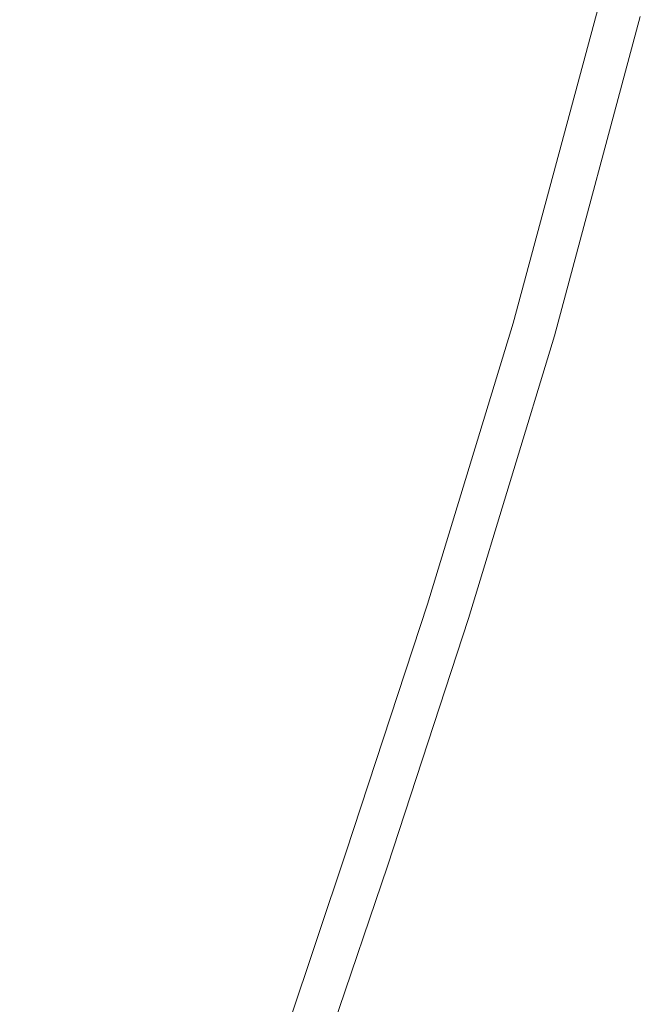
# Model space of a CAD drawing. Extents: x -797 to 797, y -797 to 798.
# Drawn here: x 733 to 772, y -263 to -201 of the extents above; entities that cross this region are included whole.
import ezdxf

# ---------------------------------------------------------------- set-up
doc = ezdxf.new("R2010")
doc.units = 0
doc.header["$LTSCALE"] = 500
doc.header["$MEASUREMENT"] = 0
doc.layers.add('CRS0', color=7, linetype='Continuous')

msp = doc.modelspace()

# ---------------------------------------------------------------- linework, layer by layer
at = {"layer": 'CRS0', "lineweight": 0}
for points, invisible_edges in [([(731.9, -190.6, 230.1), (726.8, -209.6, 230.1), (733.8, -211.6, 230.3), (731.9, -190.6, 230.1)], 15), ([(733.8, -211.6, 230.3), (739, -192.5, 230.3), (731.9, -190.6, 230.1), (733.8, -211.6, 230.3)], 15), ([(747.1, -194.7, 230.4), (739, -192.5, 230.3), (733.8, -211.6, 230.3), (747.1, -194.7, 230.4)], 15), ([(733.8, -211.6, 230.3), (741.9, -214, 230.4), (747.1, -194.7, 230.4), (733.8, -211.6, 230.3)], 15), ([(747.1, -194.7, 230.4), (741.9, -214, 230.4), (749.8, -216.4, 230.4), (747.1, -194.7, 230.4)], 15), ([(749.8, -216.4, 230.4), (755.1, -196.8, 230.4), (747.1, -194.7, 230.4), (749.8, -216.4, 230.4)], 15), ([(761.8, -198.5, 230.2), (755.1, -196.8, 230.4), (749.8, -216.4, 230.4), (761.8, -198.5, 230.2)], 15), ([(749.8, -216.4, 230.4), (756.4, -218.3, 230.2), (761.8, -198.5, 230.2), (749.8, -216.4, 230.4)], 15), ([(761.8, -198.5, 230.2), (756.4, -218.3, 230.2), (760.6, -219.5, 230), (761.8, -198.5, 230.2)], 15), ([(760.6, -219.5, 230), (766, -199.6, 230), (761.8, -198.5, 230.2), (760.6, -219.5, 230)], 15), ([(768.3, -200.2, 229.7), (766, -199.6, 230), (760.6, -219.5, 230), (768.3, -200.2, 229.7)], 15), ([(760.6, -219.5, 230), (762.8, -220.2, 229.7), (768.3, -200.2, 229.7), (760.6, -219.5, 230)], 15), ([(768.3, -200.2, 229.7), (762.8, -220.2, 229.7), (763.9, -220.5, 229.4), (768.3, -200.2, 229.7)], 15), ([(763.9, -220.5, 229.4), (769.3, -200.5, 229.4), (768.3, -200.2, 229.7), (763.9, -220.5, 229.4)], 15), ([(769.7, -200.6, 228.8), (769.3, -200.5, 229.4), (763.9, -220.5, 229.4), (769.7, -200.6, 228.8)], 13), ([(763.9, -220.5, 229.4), (764.3, -220.6, 228.8), (769.7, -200.6, 228.8), (763.9, -220.5, 229.4)], 15), ([(769.7, -200.6, 228.8), (764.3, -220.6, 228.8), (764.6, -220.7, 228.2), (769.7, -200.6, 228.8)], 15), ([(764.6, -220.7, 228.2), (770.1, -200.7, 228.2), (769.7, -200.6, 228.8), (764.6, -220.7, 228.2)], 15), ([(770.5, -200.8, 227.5), (770.1, -200.7, 228.2), (764.6, -220.7, 228.2), (770.5, -200.8, 227.5)], 15), ([(764.6, -220.7, 228.2), (765, -220.8, 227.5), (770.5, -200.8, 227.5), (764.6, -220.7, 228.2)], 15), ([(770.5, -200.8, 227.5), (765, -220.8, 227.5), (765.4, -220.9, 226.7), (770.5, -200.8, 227.5)], 15), ([(765.4, -220.9, 226.7), (770.8, -200.9, 226.7), (770.5, -200.8, 227.5), (765.4, -220.9, 226.7)], 15), ([(771.1, -201, 225.9), (770.8, -200.9, 226.7), (765.4, -220.9, 226.7), (771.1, -201, 225.9)], 15), ([(765.4, -220.9, 226.7), (765.7, -221, 225.9), (771.1, -201, 225.9), (765.4, -220.9, 226.7)], 15), ([(771.1, -201, 225.9), (765.7, -221, 225.9), (765.9, -221.1, 225.1), (771.1, -201, 225.9)], 15), ([(765.9, -221.1, 225.1), (771.4, -201.1, 225.1), (771.1, -201, 225.9), (765.9, -221.1, 225.1)], 15), ([(771.6, -201.1, 223.9), (771.4, -201.1, 225.1), (765.9, -221.1, 225.1), (771.6, -201.1, 223.9)], 15), ([(765.9, -221.1, 225.1), (766.1, -221.2, 223.9), (771.6, -201.1, 223.9), (765.9, -221.1, 225.1)], 15), ([(771.6, -201.1, 223.9), (766.1, -221.2, 223.9), (766.3, -221.2, 221.8), (771.6, -201.1, 223.9)], 15), ([(766.3, -221.2, 221.8), (771.7, -201.2, 221.8), (771.6, -201.1, 223.9), (766.3, -221.2, 221.8)], 15), ([(771.8, -201.2, 218.4), (771.7, -201.2, 221.8), (766.3, -221.2, 221.8), (771.8, -201.2, 218.4)], 15), ([(766.3, -221.2, 221.8), (766.4, -221.2, 218.4), (771.8, -201.2, 218.4), (766.3, -221.2, 221.8)], 15), ([(771.8, -201.2, 218.4), (766.4, -221.2, 218.4), (766.4, -221.2, 213.2), (771.8, -201.2, 218.4)], 15), ([(766.4, -221.2, 213.2), (771.9, -201.2, 213.2), (771.8, -201.2, 218.4), (766.4, -221.2, 213.2)], 15), ([(771.9, -201.2, 206.7), (771.9, -201.2, 213.2), (766.4, -221.2, 213.2), (771.9, -201.2, 206.7)], 15), ([(766.4, -221.2, 213.2), (766.5, -221.2, 206.7), (771.9, -201.2, 206.7), (766.4, -221.2, 213.2)], 15), ([(771.9, -201.2, 191.6), (771.9, -201.2, 199.4), (766.5, -221.3, 199.4), (771.9, -201.2, 191.6)], 15), ([(766.5, -221.3, 199.4), (766.5, -221.3, 191.6), (771.9, -201.2, 191.6), (766.5, -221.3, 199.4)], 13), ([(771.9, -201.2, 206.7), (766.5, -221.2, 206.7), (766.5, -221.3, 199.4), (771.9, -201.2, 206.7)], 15), ([(766.5, -221.3, 199.4), (771.9, -201.2, 199.4), (771.9, -201.2, 206.7), (766.5, -221.3, 199.4)], 15), ([(733.8, -211.6, 230.3), (726.8, -209.6, 230.1), (721.7, -226.4, 230.1), (733.8, -211.6, 230.3)], 15), ([(721.7, -226.4, 230.1), (728.7, -228.6, 230.3), (733.8, -211.6, 230.3), (721.7, -226.4, 230.1)], 15), ([(733.8, -211.6, 230.3), (728.7, -228.6, 230.3), (736.7, -231.2, 230.4), (733.8, -211.6, 230.3)], 15), ([(736.7, -231.2, 230.4), (741.9, -214, 230.4), (733.8, -211.6, 230.3), (736.7, -231.2, 230.4)], 15), ([(749.8, -216.4, 230.4), (741.9, -214, 230.4), (736.7, -231.2, 230.4), (749.8, -216.4, 230.4)], 15), ([(736.7, -231.2, 230.4), (744.6, -233.8, 230.4), (749.8, -216.4, 230.4), (736.7, -231.2, 230.4)], 15), ([(749.8, -216.4, 230.4), (744.6, -233.8, 230.4), (751.1, -235.9, 230.2), (749.8, -216.4, 230.4)], 15), ([(751.1, -235.9, 230.2), (756.4, -218.3, 230.2), (749.8, -216.4, 230.4), (751.1, -235.9, 230.2)], 15), ([(760.6, -219.5, 230), (756.4, -218.3, 230.2), (751.1, -235.9, 230.2), (760.6, -219.5, 230)], 15), ([(751.1, -235.9, 230.2), (755.3, -237.2, 230), (760.6, -219.5, 230), (751.1, -235.9, 230.2)], 15), ([(760.6, -219.5, 230), (755.3, -237.2, 230), (757.5, -237.9, 229.7), (760.6, -219.5, 230)], 15), ([(757.5, -237.9, 229.7), (762.8, -220.2, 229.7), (760.6, -219.5, 230), (757.5, -237.9, 229.7)], 15), ([(763.9, -220.5, 229.4), (762.8, -220.2, 229.7), (757.5, -237.9, 229.7), (763.9, -220.5, 229.4)], 15), ([(757.5, -237.9, 229.7), (758.5, -238.2, 229.4), (763.9, -220.5, 229.4), (757.5, -237.9, 229.7)], 13), ([(763.9, -220.5, 229.4), (758.5, -238.2, 229.4), (758.9, -238.4, 228.8), (763.9, -220.5, 229.4)], 15), ([(758.9, -238.4, 228.8), (764.3, -220.6, 228.8), (763.9, -220.5, 229.4), (758.9, -238.4, 228.8)], 15), ([(764.6, -220.7, 228.2), (764.3, -220.6, 228.8), (758.9, -238.4, 228.8), (764.6, -220.7, 228.2)], 15), ([(758.9, -238.4, 228.8), (759.3, -238.5, 228.2), (764.6, -220.7, 228.2), (758.9, -238.4, 228.8)], 15), ([(764.6, -220.7, 228.2), (759.3, -238.5, 228.2), (759.7, -238.6, 227.5), (764.6, -220.7, 228.2)], 15), ([(759.7, -238.6, 227.5), (765, -220.8, 227.5), (764.6, -220.7, 228.2), (759.7, -238.6, 227.5)], 15), ([(765.4, -220.9, 226.7), (765, -220.8, 227.5), (759.7, -238.6, 227.5), (765.4, -220.9, 226.7)], 15), ([(759.7, -238.6, 227.5), (760, -238.7, 226.7), (765.4, -220.9, 226.7), (759.7, -238.6, 227.5)], 15), ([(765.4, -220.9, 226.7), (760, -238.7, 226.7), (760.3, -238.8, 225.9), (765.4, -220.9, 226.7)], 15), ([(760.3, -238.8, 225.9), (765.7, -221, 225.9), (765.4, -220.9, 226.7), (760.3, -238.8, 225.9)], 15), ([(765.9, -221.1, 225.1), (765.7, -221, 225.9), (760.3, -238.8, 225.9), (765.9, -221.1, 225.1)], 15), ([(760.3, -238.8, 225.9), (760.6, -238.9, 225.1), (765.9, -221.1, 225.1), (760.3, -238.8, 225.9)], 15), ([(765.9, -221.1, 225.1), (760.6, -238.9, 225.1), (760.8, -239, 223.9), (765.9, -221.1, 225.1)], 15), ([(760.8, -239, 223.9), (766.1, -221.2, 223.9), (765.9, -221.1, 225.1), (760.8, -239, 223.9)], 15), ([(760.8, -239, 223.9), (760.9, -239, 221.8), (766.3, -221.2, 221.8), (760.8, -239, 223.9)], 15), ([(766.3, -221.2, 221.8), (766.1, -221.2, 223.9), (760.8, -239, 223.9), (766.3, -221.2, 221.8)], 15), ([(766.3, -221.2, 221.8), (760.9, -239, 221.8), (761, -239.1, 218.4), (766.3, -221.2, 221.8)], 15), ([(761, -239.1, 218.4), (761.1, -239.1, 213.2), (766.4, -221.2, 213.2), (761, -239.1, 218.4)], 15), ([(766.4, -221.2, 213.2), (766.4, -221.2, 218.4), (761, -239.1, 218.4), (766.4, -221.2, 213.2)], 15), ([(761, -239.1, 218.4), (766.4, -221.2, 218.4), (766.3, -221.2, 221.8), (761, -239.1, 218.4)], 15), ([(761.1, -239.1, 206.7), (766.5, -221.2, 206.7), (766.4, -221.2, 213.2), (761.1, -239.1, 206.7)], 15), ([(766.4, -221.2, 213.2), (761.1, -239.1, 213.2), (761.1, -239.1, 206.7), (766.4, -221.2, 213.2)], 15), ([(766.5, -221.3, 199.4), (766.5, -221.2, 206.7), (761.1, -239.1, 206.7), (766.5, -221.3, 199.4)], 15), ([(761.1, -239.1, 206.7), (761.1, -239.1, 199.4), (766.5, -221.3, 199.4), (761.1, -239.1, 206.7)], 15), ([(761.1, -239.1, 191.6), (766.5, -221.3, 191.6), (766.5, -221.3, 199.4), (761.1, -239.1, 191.6)], 14), ([(766.5, -221.3, 199.4), (761.1, -239.1, 199.4), (761.1, -239.1, 191.6), (766.5, -221.3, 199.4)], 15), ([(736.7, -231.2, 230.4), (728.7, -228.6, 230.3), (723.8, -243.5, 230.3), (736.7, -231.2, 230.4)], 15), ([(723.8, -243.5, 230.3), (731.8, -246.3, 230.4), (736.7, -231.2, 230.4), (723.8, -243.5, 230.3)], 15), ([(736.7, -231.2, 230.4), (731.8, -246.3, 230.4), (739.6, -249, 230.4), (736.7, -231.2, 230.4)], 15), ([(739.6, -249, 230.4), (744.6, -233.8, 230.4), (736.7, -231.2, 230.4), (739.6, -249, 230.4)], 15), ([(751.1, -235.9, 230.2), (744.6, -233.8, 230.4), (739.6, -249, 230.4), (751.1, -235.9, 230.2)], 15), ([(739.6, -249, 230.4), (746.1, -251.3, 230.2), (751.1, -235.9, 230.2), (739.6, -249, 230.4)], 15), ([(751.1, -235.9, 230.2), (746.1, -251.3, 230.2), (750.2, -252.7, 230), (751.1, -235.9, 230.2)], 15), ([(750.2, -252.7, 230), (755.3, -237.2, 230), (751.1, -235.9, 230.2), (750.2, -252.7, 230)], 15), ([(757.5, -237.9, 229.7), (755.3, -237.2, 230), (750.2, -252.7, 230), (757.5, -237.9, 229.7)], 15), ([(750.2, -252.7, 230), (752.4, -253.5, 229.7), (757.5, -237.9, 229.7), (750.2, -252.7, 230)], 15), ([(757.5, -237.9, 229.7), (752.4, -253.5, 229.7), (753.4, -253.8, 229.4), (757.5, -237.9, 229.7)], 15), ([(753.4, -253.8, 229.4), (758.5, -238.2, 229.4), (757.5, -237.9, 229.7), (753.4, -253.8, 229.4)], 15), ([(758.9, -238.4, 228.8), (758.5, -238.2, 229.4), (753.4, -253.8, 229.4), (758.9, -238.4, 228.8)], 13), ([(753.4, -253.8, 229.4), (753.8, -254, 228.8), (758.9, -238.4, 228.8), (753.4, -253.8, 229.4)], 15), ([(758.9, -238.4, 228.8), (753.8, -254, 228.8), (754.2, -254.1, 228.2), (758.9, -238.4, 228.8)], 15), ([(754.2, -254.1, 228.2), (759.3, -238.5, 228.2), (758.9, -238.4, 228.8), (754.2, -254.1, 228.2)], 15), ([(759.7, -238.6, 227.5), (759.3, -238.5, 228.2), (754.2, -254.1, 228.2), (759.7, -238.6, 227.5)], 15), ([(754.2, -254.1, 228.2), (754.6, -254.2, 227.5), (759.7, -238.6, 227.5), (754.2, -254.1, 228.2)], 15), ([(759.7, -238.6, 227.5), (754.6, -254.2, 227.5), (754.9, -254.3, 226.7), (759.7, -238.6, 227.5)], 15), ([(754.9, -254.3, 226.7), (760, -238.7, 226.7), (759.7, -238.6, 227.5), (754.9, -254.3, 226.7)], 15), ([(760.3, -238.8, 225.9), (760, -238.7, 226.7), (754.9, -254.3, 226.7), (760.3, -238.8, 225.9)], 15), ([(754.9, -254.3, 226.7), (755.2, -254.4, 225.9), (760.3, -238.8, 225.9), (754.9, -254.3, 226.7)], 15), ([(760.3, -238.8, 225.9), (755.2, -254.4, 225.9), (755.5, -254.5, 225.1), (760.3, -238.8, 225.9)], 15), ([(755.5, -254.5, 225.1), (760.6, -238.9, 225.1), (760.3, -238.8, 225.9), (755.5, -254.5, 225.1)], 15), ([(760.8, -239, 223.9), (760.6, -238.9, 225.1), (755.5, -254.5, 225.1), (760.8, -239, 223.9)], 15), ([(755.5, -254.5, 225.1), (755.7, -254.6, 223.9), (760.8, -239, 223.9), (755.5, -254.5, 225.1)], 15), ([(760.8, -239, 223.9), (755.7, -254.6, 223.9), (755.8, -254.6, 221.8), (760.8, -239, 223.9)], 15), ([(761, -239.1, 218.4), (760.9, -239, 221.8), (755.8, -254.6, 221.8), (761, -239.1, 218.4)], 15), ([(755.8, -254.6, 221.8), (760.9, -239, 221.8), (760.8, -239, 223.9), (755.8, -254.6, 221.8)], 15), ([(755.8, -254.6, 221.8), (755.9, -254.7, 218.4), (761, -239.1, 218.4), (755.8, -254.6, 221.8)], 15), ([(761, -239.1, 218.4), (755.9, -254.7, 218.4), (756, -254.7, 213.2), (761, -239.1, 218.4)], 15), ([(761.1, -239.1, 206.7), (761.1, -239.1, 213.2), (756, -254.7, 213.2), (761.1, -239.1, 206.7)], 15), ([(756, -254.7, 213.2), (756, -254.7, 206.7), (761.1, -239.1, 206.7), (756, -254.7, 213.2)], 15), ([(756, -254.7, 213.2), (761.1, -239.1, 213.2), (761, -239.1, 218.4), (756, -254.7, 213.2)], 15), ([(761.1, -239.1, 191.6), (761.1, -239.1, 199.4), (756, -254.7, 199.4), (761.1, -239.1, 191.6)], 15), ([(756, -254.7, 199.4), (756, -254.7, 191.6), (761.1, -239.1, 191.6), (756, -254.7, 199.4)], 13), ([(761.1, -239.1, 206.7), (756, -254.7, 206.7), (756, -254.7, 199.4), (761.1, -239.1, 206.7)], 15), ([(756, -254.7, 199.4), (761.1, -239.1, 199.4), (761.1, -239.1, 206.7), (756, -254.7, 199.4)], 15), ([(739.6, -249, 230.4), (731.8, -246.3, 230.4), (727.4, -259.3, 230.4), (739.6, -249, 230.4)], 15), ([(727.4, -259.3, 230.4), (735.1, -262.2, 230.4), (739.6, -249, 230.4), (727.4, -259.3, 230.4)], 15), ([(739.6, -249, 230.4), (735.1, -262.2, 230.4), (741.6, -264.6, 230.2), (739.6, -249, 230.4)], 15), ([(741.6, -264.6, 230.2), (746.1, -251.3, 230.2), (739.6, -249, 230.4), (741.6, -264.6, 230.2)], 15), ([(750.2, -252.7, 230), (746.1, -251.3, 230.2), (741.6, -264.6, 230.2), (750.2, -252.7, 230)], 15), ([(741.6, -264.6, 230.2), (745.7, -266, 230), (750.2, -252.7, 230), (741.6, -264.6, 230.2)], 15), ([(750.2, -252.7, 230), (745.7, -266, 230), (747.9, -266.9, 229.7), (750.2, -252.7, 230)], 15), ([(747.9, -266.9, 229.7), (752.4, -253.5, 229.7), (750.2, -252.7, 230), (747.9, -266.9, 229.7)], 15), ([(753.4, -253.8, 229.4), (752.4, -253.5, 229.7), (747.9, -266.9, 229.7), (753.4, -253.8, 229.4)], 15), ([(747.9, -266.9, 229.7), (748.9, -267.2, 229.4), (753.4, -253.8, 229.4), (747.9, -266.9, 229.7)], 15), ([(753.4, -253.8, 229.4), (748.9, -267.2, 229.4), (749.3, -267.4, 228.8), (753.4, -253.8, 229.4)], 14), ([(749.3, -267.4, 228.8), (753.8, -254, 228.8), (753.4, -253.8, 229.4), (749.3, -267.4, 228.8)], 15), ([(754.2, -254.1, 228.2), (753.8, -254, 228.8), (749.3, -267.4, 228.8), (754.2, -254.1, 228.2)], 15), ([(749.3, -267.4, 228.8), (749.7, -267.5, 228.2), (754.2, -254.1, 228.2), (749.3, -267.4, 228.8)], 15), ([(754.2, -254.1, 228.2), (749.7, -267.5, 228.2), (750, -267.6, 227.5), (754.2, -254.1, 228.2)], 15), ([(750, -267.6, 227.5), (754.6, -254.2, 227.5), (754.2, -254.1, 228.2), (750, -267.6, 227.5)], 15), ([(754.9, -254.3, 226.7), (754.6, -254.2, 227.5), (750, -267.6, 227.5), (754.9, -254.3, 226.7)], 15), ([(750, -267.6, 227.5), (750.4, -267.8, 226.7), (754.9, -254.3, 226.7), (750, -267.6, 227.5)], 15), ([(754.9, -254.3, 226.7), (750.4, -267.8, 226.7), (750.7, -267.9, 225.9), (754.9, -254.3, 226.7)], 15), ([(750.7, -267.9, 225.9), (755.2, -254.4, 225.9), (754.9, -254.3, 226.7), (750.7, -267.9, 225.9)], 15), ([(755.5, -254.5, 225.1), (755.2, -254.4, 225.9), (750.7, -267.9, 225.9), (755.5, -254.5, 225.1)], 15), ([(750.7, -267.9, 225.9), (750.9, -268, 225.1), (755.5, -254.5, 225.1), (750.7, -267.9, 225.9)], 15), ([(755.5, -254.5, 225.1), (750.9, -268, 225.1), (751.1, -268, 223.9), (755.5, -254.5, 225.1)], 15), ([(751.1, -268, 223.9), (755.7, -254.6, 223.9), (755.5, -254.5, 225.1), (751.1, -268, 223.9)], 15), ([(751.1, -268, 223.9), (751.3, -268.1, 221.8), (755.8, -254.6, 221.8), (751.1, -268, 223.9)], 15), ([(755.8, -254.6, 221.8), (755.7, -254.6, 223.9), (751.1, -268, 223.9), (755.8, -254.6, 221.8)], 15), ([(755.8, -254.6, 221.8), (751.3, -268.1, 221.8), (751.4, -268.1, 218.4), (755.8, -254.6, 221.8)], 15), ([(751.4, -268.1, 218.4), (755.9, -254.7, 218.4), (755.8, -254.6, 221.8), (751.4, -268.1, 218.4)], 15), ([(751.4, -268.1, 218.4), (751.4, -268.2, 213.2), (756, -254.7, 213.2), (751.4, -268.1, 218.4)], 15), ([(756, -254.7, 213.2), (755.9, -254.7, 218.4), (751.4, -268.1, 218.4), (756, -254.7, 213.2)], 15), ([(751.4, -268.2, 206.7), (756, -254.7, 206.7), (756, -254.7, 213.2), (751.4, -268.2, 206.7)], 15), ([(756, -254.7, 213.2), (751.4, -268.2, 213.2), (751.4, -268.2, 206.7), (756, -254.7, 213.2)], 15), ([(751.4, -268.2, 191.6), (756, -254.7, 191.6), (756, -254.7, 199.4), (751.4, -268.2, 191.6)], 14), ([(756, -254.7, 199.4), (751.4, -268.2, 199.4), (751.4, -268.2, 191.6), (756, -254.7, 199.4)], 15), ([(751.4, -268.2, 206.7), (751.4, -268.2, 199.4), (756, -254.7, 199.4), (751.4, -268.2, 206.7)], 15), ([(756, -254.7, 199.4), (756, -254.7, 206.7), (751.4, -268.2, 206.7), (756, -254.7, 199.4)], 15), ([(731.4, -273.2, 230.4), (735.1, -262.2, 230.4), (727.4, -259.3, 230.4), (731.4, -273.2, 230.4)], 15), ([(741.6, -264.6, 230.2), (735.1, -262.2, 230.4), (731.4, -273.2, 230.4), (741.6, -264.6, 230.2)], 15)]:
    msp.add_3dface(points, dxfattribs=dict(at, invisible_edges=invisible_edges))

doc.saveas('drawing.dxf')
